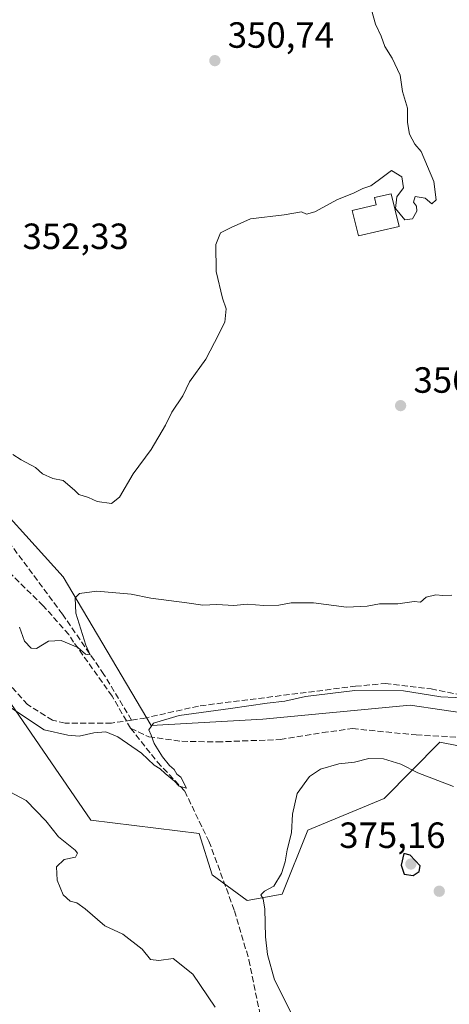
# Model space of a CAD drawing. Units: metres. Extents: x 598120 to 601597, y 4664339 to 4666708.
# Drawn here: x 599424 to 599542, y 4664618 to 4664889 of the extents above; entities that cross this region are included whole.
import ezdxf

# ---------------------------------------------------------------- set-up
doc = ezdxf.new("R2010")
doc.units = ezdxf.units.M
doc.header["$MEASUREMENT"] = 0
doc.linetypes.add('DGN Style 3', pattern=[2.307223, 1.648017, -0.659207])
for name, color, linetype, lineweight in [('Arbolado forestal CxS', 92, 'Continuous', 0), ('Corriente artificial lineal', 4, 'DGN Style 3', 13), ('Cultivos leñosos CxS', 92, 'Continuous', 0), ('Curva de nivel maestra', 30, 'Continuous', 30), ('Curva de nivel normal', 30, 'Continuous', 0), ('Edificación Cxs', 1, 'Continuous', 13), ('Pastizal CxS', 92, 'Continuous', 0), ('Punto de cota en terreno', 7, 'Continuous', 0), ('Rótulo de punto de cota en terreno', 7, 'Continuous', 0), ('Senda', 7, 'DGN Style 3', 0), ('Suelo desnudo CxS', 253, 'Continuous', 0)]:
    doc.layers.add(name, color=color, linetype=linetype, lineweight=lineweight)
doc.styles.add('Style-Arial', font='txt')

# ---------------------------------------------------------------- blocks, each defined once
blk = doc.blocks.new('*U5')
at = {"layer": 'Cultivos leñosos CxS', "color": 92, "linetype": 'Continuous', "lineweight": 0}
blk.add_polyline3d([(599768.6783, 4664511.3037, 361.6986), (599709.9803, 4664541.5511, 366.2788), (599696.9365, 4664559.4493, 365.165), (599673.3137, 4664579.5837, 365.7963), (599683.9991, 4664590.4443, 364.1469), (599687.8103, 4664610.2611, 363.856), (599685.5239, 4664629.3161, 362.9309), (599671.0423, 4664644.5601, 364.3585), (599654.2743, 4664660.5661, 364.9538), (599635.9817, 4664673.5235, 365.4509), (599618.4517, 4664684.9567, 365.0413), (599594.8241, 4664700.2005, 363.138), (599576.5315, 4664696.3895, 365.3939), (599556.8339, 4664696.7947, 365.8858), (599539.4653, 4664699.3393, 365.4647), (599530.7809, 4664700.6115, 365.6592), (599490.3421, 4664696.7953, 365.613), (599459.7201, 4664695.0449, 364.2373), (599435.5785, 4664735.8623, 358.9893), (599410.7259, 4664763.3245, 356.8865)], dxfattribs=at)
blk = doc.blocks.new('5PATER')
at = {"layer": 'Suelo desnudo CxS', "linetype": 'Continuous', "lineweight": 0}
h = blk.add_hatch(color=51, dxfattribs=at)
edge = h.paths.add_edge_path()
edge.add_ellipse((0, 0), major_axis=(-0.11, -0.111), ratio=0.999422, start_angle=0, end_angle=360)

msp = doc.modelspace()

# ---------------------------------------------------------------- linework, layer by layer
at = {"layer": 'Arbolado forestal CxS', "color": 92, "linetype": 'Continuous', "lineweight": 0}
for points in [[(599412.55, 4664713.66, 363.53), (599443.17, 4664669.01, 366.93), (599472.96, 4664665.37, 366.42), (599476.46, 4664653.99, 367.51), (599486.08, 4664646.99, 368.61), (599495.71, 4664648.74, 370.09), (599502.71, 4664666.25, 370.58), (599523.71, 4664675, 373.32), (599538.97, 4664690.44, 366.67), (599560.33, 4664686.29, 367.47), (599594.57, 4664679.38, 367.26), (599599.82, 4664662.74, 372.81), (599613.82, 4664649.61, 372.7), (599606.82, 4664639.11, 372.33), (599595.45, 4664646.99, 373.65), (599572.7, 4664639.11, 374.38), (599567.45, 4664615.47, 373.05), (599576.85, 4664604.13, 372.51), (599600.7, 4664589.21, 371.62), (599642.69, 4664577.83, 368.42), (599673.31, 4664579.58, 365.8), (599696.94, 4664559.45, 365.16), (599709.98, 4664541.55, 366.28), (599768.68, 4664511.3, 361.7)], [(599412.55, 4664713.66, 363.53), (599443.17, 4664669.01, 366.93), (599472.96, 4664665.37, 366.42), (599476.46, 4664653.99, 367.51), (599486.08, 4664646.99, 368.61), (599495.71, 4664648.74, 370.09), (599502.71, 4664666.25, 370.58), (599523.71, 4664675, 373.32), (599538.97, 4664690.44, 366.67), (599560.33, 4664686.29, 367.47), (599594.57, 4664679.38, 367.26), (599599.82, 4664662.74, 372.81), (599613.82, 4664649.61, 372.7), (599606.82, 4664639.11, 372.33), (599595.45, 4664646.99, 373.65), (599572.7, 4664639.11, 374.38), (599567.45, 4664615.47, 373.05), (599576.85, 4664604.13, 372.51), (599600.7, 4664589.21, 371.62), (599642.69, 4664577.83, 368.42), (599673.31, 4664579.58, 365.8)]]:
    msp.add_polyline3d(points, dxfattribs=at)
at = {"layer": 'Corriente artificial lineal', "color": 4, "linetype": 'DGN Style 3', "lineweight": 13}
for points in [[(599454.36, 4664696.51, 363.57), (599446.78, 4664709.06, 361.07), (599435.42, 4664725.61, 359.36), (599418.35, 4664748.58, 357.67), (599408.54, 4664765.1, 356.81), (599400.34, 4664780.41, 355.31), (599393.75, 4664790.07, 355.29), (599384.49, 4664802.6, 355.3), (599378.99, 4664816.29, 354.99), (599376.52, 4664820.52, 355.01), (599373.68, 4664824.37, 355.06), (599357.86, 4664844.89, 354.14), (599350.57, 4664853.76, 353.86), (599342.1, 4664862.41, 353.51), (599336.83, 4664866.38, 353.33), (599326, 4664878.56, 353.28), (599309, 4664896.23, 352.94)], [(599454.36, 4664696.51, 363.57), (599448.85, 4664695.68, 364.01), (599436.15, 4664695.7, 364.08), (599432.68, 4664696.47, 364), (599425.8, 4664700.8, 364.16), (599418.69, 4664708.77, 363.84), (599415.15, 4664711.09, 363.7), (599392.63, 4664722.67, 364.04), (599384.61, 4664727.33, 364.17), (599361.95, 4664741.75, 363.9), (599358.23, 4664745.22, 364.1), (599355.17, 4664751.11, 363.8), (599350.92, 4664757.33, 363.59), (599344.89, 4664762.19, 363.38), (599336.73, 4664767.5, 362.92), (599332.54, 4664769.33, 362.93), (599329.61, 4664770.09, 362.93), (599325.98, 4664770.36, 362.91), (599323.24, 4664770.02, 362.77), (599320.66, 4664768.53, 362.63), (599318.32, 4664766.14, 362.58), (599315.95, 4664762.55, 362.78), (599314.11, 4664757.81, 363.06)], [(599454.36, 4664696.51, 363.57), (599457.6, 4664696.99, 363.6), (599473.17, 4664700.45, 363.88), (599515.82, 4664705.82, 364.48), (599523.91, 4664706.55, 364), (599536.53, 4664705.09, 364.27), (599545.96, 4664703.2, 364.31), (599550.59, 4664702.95, 364.3), (599558.83, 4664704.17, 364.3), (599562.64, 4664705.33, 364.26), (599569.72, 4664705.38, 364.3), (599573.03, 4664704.27, 364.29), (599575.38, 4664702.42, 364.4), (599576.99, 4664700.5, 364.68), (599579.54, 4664698.6, 364.67), (599581.07, 4664697.87, 364.61), (599583.46, 4664697.77, 364.41), (599584.98, 4664697.89, 364.36)]]:
    msp.add_polyline3d(points, dxfattribs=at)
at = {"layer": 'Cultivos leñosos CxS', "color": 92, "linetype": 'Continuous', "lineweight": 0}
msp.add_polyline3d([(599673.31, 4664579.58, 365.8), (599684, 4664590.44, 364.15), (599687.81, 4664610.26, 363.86), (599685.52, 4664629.32, 362.93), (599671.04, 4664644.56, 364.36), (599654.27, 4664660.57, 364.95), (599635.98, 4664673.52, 365.45), (599618.45, 4664684.96, 365.04), (599594.82, 4664700.2, 363.14), (599576.53, 4664696.39, 365.39), (599556.83, 4664696.79, 365.89), (599539.47, 4664699.34, 365.46), (599530.78, 4664700.61, 365.66), (599490.34, 4664696.8, 365.61), (599459.72, 4664695.04, 364.24), (599435.58, 4664735.86, 358.99), (599410.73, 4664763.32, 356.89), (599386.47, 4664786.52, 356.73), (599374.4, 4664824.46, 354.94), (599353.86, 4664845.61, 355.07), (599325.86, 4664872.75, 354.1), (599287.37, 4664920.89, 351.79)], dxfattribs=at)
at = {"layer": 'Curva de nivel maestra', "color": 30, "linetype": 'Continuous', "lineweight": 30, "elevation": 375, "flags": 128}
msp.add_lwpolyline([(599531.6, 4664653.88), (599533.26, 4664654.98), (599533.55, 4664656.5), (599530.83, 4664659.47), (599529.06, 4664659.91), (599528.36, 4664656.71), (599529.15, 4664654.2), (599531.6, 4664653.88)], dxfattribs=at)
at = {"layer": 'Curva de nivel normal', "color": 30, "linetype": 'Continuous', "lineweight": 0, "flags": 128}
for points, elevation in [([(599421.82, 4664769.42), (599424.06, 4664768), (599427.98, 4664765.88), (599429.95, 4664764.16), (599432.73, 4664762.83), (599435.61, 4664762.36), (599438.71, 4664759.66), (599439.88, 4664758.49), (599442.53, 4664757.69), (599444.92, 4664756.59), (599448.84, 4664755.98), (599451.07, 4664757.7), (599454.85, 4664764.17), (599459.77, 4664770.83), (599463.72, 4664777.5), (599465.43, 4664781.1), (599468.42, 4664785.55), (599470.3, 4664789.43), (599474.78, 4664795.68), (599477.15, 4664800.22), (599479.94, 4664805.84), (599480.33, 4664809.43), (599479.31, 4664812.41), (599477.6, 4664819.75), (599477.49, 4664827.14), (599478.76, 4664830.32), (599481.72, 4664831.82), (599486.96, 4664834.17), (599496.24, 4664835.25), (599501.01, 4664836.06), (599502.4, 4664835.48), (599504.68, 4664836.1), (599510.88, 4664839.46), (599515.26, 4664841.21), (599517.82, 4664842.52), (599520.04, 4664843.21), (599522.42, 4664844.93), (599525.64, 4664847.47), (599528.47, 4664845.74), (599528.98, 4664842.72), (599527.11, 4664840.25), (599526.8, 4664836.98), (599529.31, 4664833.89), (599531.44, 4664834.13), (599532.66, 4664836.24), (599532.57, 4664837.63), (599531.68, 4664838.73), (599532.15, 4664840.27), (599534.89, 4664839.87), (599536.78, 4664838.25), (599537.96, 4664839.38), (599537.29, 4664844.44), (599533.78, 4664852.64), (599532.1, 4664854.72), (599530.65, 4664857.46), (599530.08, 4664860.65), (599530.03, 4664864.61), (599528.7, 4664869.14), (599528.03, 4664873.64), (599525.89, 4664878.33), (599523.84, 4664881.52), (599522.82, 4664884.3), (599521.3, 4664887.66), (599519.28, 4664894.93)], 355), ([(599423.66, 4664722.03), (599425.01, 4664718.16), (599426.8, 4664716.26), (599428.28, 4664716.16), (599431.55, 4664718.23), (599435.1, 4664718.41), (599439.63, 4664716.41), (599441.75, 4664714.67), (599443.01, 4664714.45), (599441.87, 4664717.11), (599439.1, 4664725.84), (599438.86, 4664730.1), (599440.07, 4664731.33), (599444.88, 4664731.96), (599454.26, 4664731.13), (599459.65, 4664729.96), (599469.55, 4664728.72), (599473.88, 4664728.06), (599477.76, 4664728.26), (599482.4, 4664728.02), (599486.08, 4664728.37), (599490.68, 4664727.97), (599494.77, 4664728.12), (599498.14, 4664728.76), (599504.32, 4664728.68), (599513.31, 4664727.55), (599519.03, 4664727.78), (599522.38, 4664728.46), (599527.43, 4664728.44), (599531.9, 4664729.1), (599533.61, 4664728.94), (599535.22, 4664730.25), (599537.83, 4664730.9), (599539.73, 4664730.69), (599542.24, 4664730.87)], 360), ([(599419.76, 4664700.88), (599430.44, 4664693.8), (599436.88, 4664692.34), (599440, 4664692.09), (599444.02, 4664693), (599447.34, 4664693.3), (599450.63, 4664691.94), (599457.07, 4664687.4), (599460.56, 4664684.18), (599462.23, 4664683.18), (599463.6, 4664681.88), (599466.17, 4664679.79), (599467.47, 4664678.42), (599469.47, 4664677.79), (599467.9, 4664680.85), (599466.75, 4664681.7), (599466.02, 4664682.97), (599464.77, 4664684.05), (599462.89, 4664686.41), (599460.56, 4664690.09), (599459.73, 4664692.37), (599459.08, 4664693.83), (599460.42, 4664695.68), (599467.41, 4664697.78), (599481.49, 4664699.66), (599491.58, 4664701.2), (599496.41, 4664701.7), (599502.06, 4664703.01), (599515.65, 4664704.68), (599528.97, 4664704.6), (599539.24, 4664702.95), (599547.04, 4664702.56)], 365), ([(599542.69, 4664678.24), (599532.94, 4664682.04), (599528.23, 4664684.44), (599523.5, 4664685.88), (599519.49, 4664685.94), (599515.55, 4664684.93), (599511.22, 4664684.51), (599506.22, 4664683.02), (599503.16, 4664681.06), (599499.79, 4664676.37), (599498.48, 4664670.69), (599498.28, 4664665.59), (599497.04, 4664660.88), (599496.51, 4664657.6), (599495.46, 4664654.39), (599493.4, 4664650.94), (599490.87, 4664649.5), (599489.79, 4664648.51), (599490.48, 4664647.45), (599490.97, 4664644.59), (599491.07, 4664636.98), (599491.68, 4664632.15), (599493.61, 4664625.2), (599500.3, 4664611.93)], 370), ([(599477.33, 4664617.69), (599471.2, 4664626.75), (599465.78, 4664631.03), (599461.86, 4664630.47), (599459.58, 4664630.8), (599457.3, 4664633.59), (599451.99, 4664637.69), (599447.08, 4664640.03), (599441.66, 4664644.69), (599439.38, 4664646.33), (599437.54, 4664646.75), (599435.59, 4664648.56), (599433.98, 4664652.57), (599433.74, 4664656.22), (599435.85, 4664658.23), (599439.03, 4664658.85), (599439.57, 4664659.94), (599438.92, 4664660.82), (599434.29, 4664664.44), (599430.82, 4664668.84), (599425.45, 4664674.42), (599419.44, 4664677.67)], 370)]:
    msp.add_lwpolyline(points, dxfattribs=dict(at, elevation=elevation))
at = {"layer": 'Edificación Cxs', "color": 1, "linetype": 'Continuous', "lineweight": 13, "elevation": 355.71, "flags": 128}
msp.add_lwpolyline([(599527.75, 4664832.06), (599516.62, 4664829.46), (599514.92, 4664836.46), (599521.5, 4664838), (599521.03, 4664840), (599525.62, 4664841.08)], close=True, dxfattribs=at)
at = {"layer": 'Edificación Cxs', "color": 1, "linetype": 'Continuous', "lineweight": 13}
msp.add_polyline3d([(599527.75, 4664832.06, 355.4), (599516.62, 4664829.46, 355.62), (599514.92, 4664836.46, 355.71), (599521.5, 4664838, 355.62), (599521.03, 4664840, 355.5), (599525.62, 4664841.08, 355.38), (599527.75, 4664832.06, 355.4)], dxfattribs=at)
at = {"layer": 'Pastizal CxS', "color": 92, "linetype": 'Continuous', "lineweight": 0}
for points in [[(599673.31, 4664579.58, 365.8), (599684, 4664590.44, 364.15), (599687.81, 4664610.26, 363.86), (599685.52, 4664629.32, 362.93), (599671.04, 4664644.56, 364.36), (599654.27, 4664660.57, 364.95), (599635.98, 4664673.52, 365.45), (599618.45, 4664684.96, 365.04), (599594.82, 4664700.2, 363.14), (599576.53, 4664696.39, 365.39), (599556.83, 4664696.79, 365.89), (599539.47, 4664699.34, 365.46), (599530.78, 4664700.61, 365.66), (599490.34, 4664696.8, 365.61), (599459.72, 4664695.04, 364.24), (599435.58, 4664735.86, 358.99), (599410.73, 4664763.32, 356.89), (599386.47, 4664786.52, 356.73), (599374.4, 4664824.46, 354.94), (599353.86, 4664845.61, 355.07), (599325.86, 4664872.75, 354.1), (599287.37, 4664920.89, 351.79)], [(599410.73, 4664763.32, 356.89), (599435.58, 4664735.86, 358.99), (599459.72, 4664695.04, 364.24), (599490.34, 4664696.8, 365.61), (599530.78, 4664700.61, 365.66), (599539.47, 4664699.34, 365.46), (599556.83, 4664696.79, 365.89), (599576.53, 4664696.39, 365.39), (599594.82, 4664700.2, 363.14), (599618.45, 4664684.96, 365.04), (599635.98, 4664673.52, 365.45), (599654.27, 4664660.57, 364.95), (599671.04, 4664644.56, 364.36), (599685.52, 4664629.32, 362.93), (599687.81, 4664610.26, 363.86)], [(599567.45, 4664615.47, 373.05), (599572.7, 4664639.11, 374.38), (599595.45, 4664646.99, 373.65), (599606.82, 4664639.11, 372.33), (599613.82, 4664649.61, 372.7), (599599.82, 4664662.74, 372.81), (599594.57, 4664679.38, 367.26), (599560.33, 4664686.29, 367.47), (599538.97, 4664690.44, 366.67), (599523.71, 4664675, 373.32), (599502.71, 4664666.25, 370.58), (599495.71, 4664648.74, 370.09), (599486.08, 4664646.99, 368.61), (599476.46, 4664653.99, 367.51), (599472.96, 4664665.37, 366.42), (599443.17, 4664669.01, 366.93), (599412.55, 4664713.66, 363.53)], [(599412.55, 4664713.66, 363.53), (599443.17, 4664669.01, 366.93), (599472.96, 4664665.37, 366.42), (599476.46, 4664653.99, 367.51), (599486.08, 4664646.99, 368.61), (599495.71, 4664648.74, 370.09), (599502.71, 4664666.25, 370.58), (599523.71, 4664675, 373.32), (599538.97, 4664690.44, 366.67), (599560.33, 4664686.29, 367.47), (599594.57, 4664679.38, 367.26), (599599.82, 4664662.74, 372.81), (599613.82, 4664649.61, 372.7), (599606.82, 4664639.11, 372.33), (599595.45, 4664646.99, 373.65), (599572.7, 4664639.11, 374.38), (599567.45, 4664615.47, 373.05), (599576.85, 4664604.13, 372.51), (599600.7, 4664589.21, 371.62), (599642.69, 4664577.83, 368.42), (599673.31, 4664579.58, 365.8)]]:
    msp.add_polyline3d(points, dxfattribs=at)
at = {"layer": 'Senda', "color": 7, "linetype": 'DGN Style 3', "lineweight": 0}
for points in [[(599454.12, 4664694.28, 364.82), (599449.04, 4664703.09, 363.3), (599438.48, 4664717.94, 360.24), (599437.13, 4664720, 359.97), (599430.15, 4664727.94, 359.7), (599420.06, 4664737.86, 358.53), (599410.86, 4664751.83, 357.74), (599402.52, 4664763.89, 357.16), (599395.7, 4664770.32, 357.15), (599391.73, 4664773.18, 357.17), (599386.33, 4664779.61, 357.26), (599379.9, 4664790.56, 357.38), (599370.69, 4664808.58, 356.86), (599366.88, 4664816.68, 356.78), (599364.74, 4664821.52, 356.63), (599362.27, 4664823.25, 356.74), (599356.55, 4664824.36, 357.04), (599339.88, 4664823.25, 358.08), (599328.93, 4664822.77, 359.1), (599318.45, 4664825, 360.06), (599307.18, 4664825.63, 361.29), (599302.26, 4664824.04, 362.03), (599298.77, 4664818.96, 362.12), (599297.35, 4664811.91, 361.43)], [(599454.12, 4664694.28, 364.82), (599459.1, 4664691.96, 365.01), (599468.15, 4664690.69, 365.83), (599477.84, 4664690.53, 366.13), (599495.14, 4664691.17, 366.57), (599506.73, 4664693.07, 366.78), (599514.98, 4664694.19, 367.02), (599532.45, 4664692.44, 366.8), (599556.26, 4664691.17, 367.08), (599567.21, 4664691.96, 367.18), (599577.37, 4664694.66, 365.19), (599583.84, 4664696.18, 364.64), (599586.43, 4664696.61, 364.62)], [(599454.12, 4664694.28, 364.82), (599461.49, 4664684.98, 365.58), (599468.95, 4664677.04, 366.62), (599475.61, 4664663.23, 367.11), (599482.6, 4664644.18, 368.36), (599486.57, 4664630.69, 369.05), (599489.74, 4664615.13, 369.16), (599494.98, 4664603.7, 369.67), (599497.17, 4664599.26, 369.79)]]:
    msp.add_polyline3d(points, dxfattribs=at)

# ---------------------------------------------------------------- block references
at = {"layer": 'Cultivos leñosos CxS', "color": 92, "linetype": 'Continuous', "lineweight": 0}
msp.add_blockref('*U5', (0, 0), dxfattribs=at)
at = {"layer": 'Punto de cota en terreno', "color": 7, "linetype": 'Continuous', "lineweight": 0, "xscale": 10, "yscale": 10, "zscale": 10}
for p in [(599477.22, 4664877.62, 350.74), (599528.17, 4664782.88, 356.96), (599531, 4664657, 375.16), (599538.77, 4664649.53, 374.44)]:
    msp.add_blockref('5PATER', p, dxfattribs=at)

# ---------------------------------------------------------------- texts
at = {"layer": 'Rótulo de punto de cota en terreno', "color": 7, "linetype": 'Continuous', "lineweight": 0, "style": 'Style-Arial'}
for s, p in [('350,74', (599480.75, 4664881.15)), ('352,33', (599424.46, 4664825.88)), ('356,96', (599531.7, 4664786.41)), ('375,16', (599511.33, 4664661.41))]:
    msp.add_text(s, height=7, dxfattribs=at).set_placement(p)

doc.saveas('drawing.dxf')
